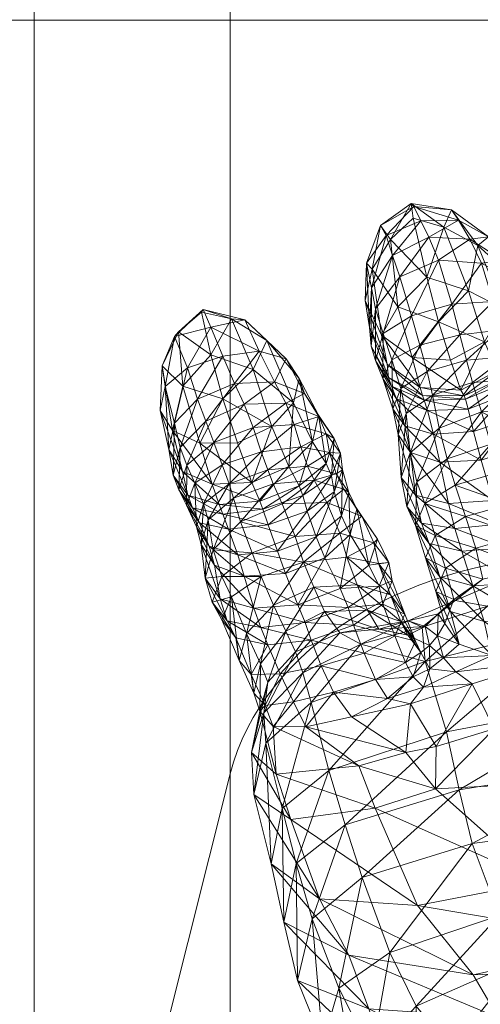
# Model space of a CAD drawing. Units: millimetres. Extents: x -653 to 14372, y 111 to 13036.
# Drawn here: x 10625 to 10663, y 3796 to 3878 of the extents above; entities that cross this region are included whole.
import ezdxf

# ---------------------------------------------------------------- set-up
doc = ezdxf.new("R2010")
doc.units = ezdxf.units.MM
doc.header["$MEASUREMENT"] = 0
doc.linetypes.add('DGN Style 2', pattern=[163.136199, 97.88172, -65.25448])
for name, color, linetype, lineweight in [('kids - Level 26', 7, 'Continuous', 0), ('Level 15', 7, 'Continuous', 0), ('Level 8', 7, 'Continuous', 0), ('slidesx - Level 25', 7, 'Continuous', 0)]:
    doc.layers.add(name, color=color, linetype=linetype, lineweight=lineweight)

# ---------------------------------------------------------------- blocks, each defined once
blk = doc.blocks.new('From Smart Solid_162')
at = {"layer": 'slidesx - Level 25', "color": 7, "linetype": 'Continuous', "lineweight": 0}
for p, q in [((-194.568, 465.135), (-194.568, -280.93)), ((-210.957, 445.721), (-210.957, -346.222)), ((-222.44, -217.923), (222.432, -217.869)), ((-194.568, -280.93), (-210.957, -346.222)), ((-194.568, -1204.224), (-194.568, -280.93))]:
    blk.add_line(p, q, dxfattribs=at)
blk.add_ellipse((-165.079, -285.042), major_axis=(-30, 0), ratio=0.745371, start_param=4.712389, end_param=6.098225, dxfattribs=at)
blk = doc.blocks.new('slidesx')
at = {"layer": 'slidesx - Level 25', "color": 7, "linetype": 'Continuous', "lineweight": 0}
blk.add_blockref('From Smart Solid_162', (10836.915, 4096.09), dxfattribs=at)
blk = doc.blocks.new('kids_1')
at = {"layer": 'kids - Level 26', "color": 252, "linetype": 'Continuous', "lineweight": 0, "true_color": 0x959595}
mesh = blk.add_polyface(dxfattribs=at)
corners = [(10653.631, 3854.74), (10655.006, 3851.833), (10654.214, 3857.357), (10658.793, 3856.695), (10655.738, 3859.849), (10656.352, 3854.225), (10657.546, 3849.988), (10659.768, 3852.953), (10655.481, 3849.409), (10653.985, 3852.485), (10657.643, 3861.622), (10657.486, 3862.855), (10655.738, 3859.849), (10653.631, 3854.74), (10654.214, 3857.357), (10653.739, 3857.856), (10658.291, 3861.393), (10655.392, 3860.168), (10657.711, 3862.608), (10654.913, 3861.009), (10657.643, 3861.622), (10654.15, 3855.808), (10655.907, 3858.51), (10653.985, 3852.485), (10658.95, 3860.026), (10656.533, 3856.714), (10655.132, 3851.988), (10654.495, 3854.051), (10657.516, 3853.462), (10654.12, 3850.933), (10654.501, 3849.721), (10659.772, 3858.121)]
mesh.append_faces([[corners[k] for k in face] for face in [(0, 1, 2), (3, 4, 5), (6, 7, 5), (2, 1, 5), (6, 5, 1), (2, 5, 4), (0, 8, 1), (8, 0, 9), (10, 11, 12), (13, 14, 15), (16, 17, 18), (12, 11, 19), (15, 14, 19), (18, 17, 19), (12, 19, 14), (15, 19, 17), (18, 19, 11), (20, 4, 3), (17, 21, 15), (21, 17, 22), (23, 15, 21), (15, 23, 13), (16, 22, 17), (22, 16, 24), (25, 26, 27), (26, 25, 28), (24, 25, 22), (29, 21, 27), (21, 29, 23), (22, 27, 21), (27, 22, 25), (30, 27, 26), (31, 28, 25)]], dxfattribs={"color": 252})
mesh = blk.add_polyface(dxfattribs=at)
corners = [(10665.322, 3857.267), (10663.051, 3859.335), (10665.198, 3854.043), (10660.76, 3849.746), (10663.595, 3851.299), (10659.768, 3852.953), (10657.643, 3861.622), (10658.793, 3856.695), (10660.199, 3860.877), (10662.273, 3855.552), (10657.546, 3849.988), (10656.352, 3854.225), (10664.675, 3848.866), (10666.42, 3851.761), (10666.582, 3855.176), (10661.641, 3847.24), (10667.24, 3850.786), (10665.303, 3847.837), (10667.532, 3850.044), (10665.134, 3848.276), (10657.643, 3861.622), (10660.199, 3860.877), (10657.486, 3862.855), (10658.291, 3861.393), (10657.711, 3862.608), (10661.445, 3861.471), (10665.322, 3857.267), (10663.934, 3860.057), (10663.051, 3859.335), (10660.833, 3862.334), (10662.373, 3859.87), (10665.102, 3858.125), (10658.95, 3860.026), (10666.582, 3855.176), (10666.229, 3856.271), (10664.324, 3854.663), (10663.352, 3857.855), (10666.948, 3854.067), (10659.772, 3858.121), (10661.531, 3851.866), (10664.85, 3852.26), (10660.873, 3854.446), (10667.262, 3851.923), (10656.533, 3856.714), (10658.201, 3851.016), (10657.516, 3853.462), (10667.804, 3849.499), (10666.068, 3848.121), (10665.429, 3850.041), (10662.093, 3849.757), (10662.615, 3847.877), (10658.808, 3848.796)]
mesh.append_faces([[corners[k] for k in face] for face in [(0, 1, 2), (3, 4, 5), (6, 7, 8), (2, 1, 9), (5, 4, 9), (8, 7, 9), (2, 9, 4), (5, 9, 7), (8, 9, 1), (3, 5, 10), (7, 11, 5), (2, 12, 13), (12, 2, 4), (0, 13, 14), (13, 0, 2), (15, 4, 3), (4, 15, 12), (10, 15, 3), (16, 17, 18), (17, 16, 19), (16, 14, 13), (13, 19, 16), (19, 13, 12), (20, 21, 22), (23, 24, 25), (26, 27, 28), (22, 21, 29), (25, 24, 29), (28, 27, 29), (22, 29, 24), (25, 29, 27), (28, 29, 21), (27, 30, 25), (30, 27, 31), (32, 25, 30), (25, 32, 23), (26, 31, 27), (31, 26, 33), (34, 35, 36), (35, 34, 37), (33, 34, 31), (38, 30, 36), (30, 38, 32), (39, 35, 40), (35, 39, 41), (31, 36, 30), (36, 31, 34), (41, 36, 35), (36, 41, 38), (40, 37, 42), (37, 40, 35), (43, 32, 38), (41, 44, 45), (44, 41, 39), (45, 38, 41), (46, 47, 48), (49, 40, 48), (40, 49, 39), (42, 48, 40), (48, 42, 46), (50, 48, 47), (48, 50, 49), (39, 51, 44), (51, 39, 49)]], dxfattribs={"color": 252})
mesh = blk.add_polyface(dxfattribs=at)
corners = [(10648.097, 3848.219), (10645.42, 3851.387), (10647.632, 3846.189), (10642.948, 3842.846), (10645.827, 3844.195), (10641.741, 3846.525), (10639.93, 3853.775), (10640.719, 3850.202), (10642.446, 3853.205), (10644.253, 3848.971), (10636.481, 3845.554), (10636.647, 3849.291), (10636.908, 3847.546), (10638.014, 3852.126), (10639.816, 3842.815), (10636.481, 3845.554), (10637.505, 3843.863), (10636.647, 3849.291), (10638.373, 3847.573), (10649.221, 3842.932), (10649.714, 3845.158), (10639.93, 3853.775), (10642.446, 3853.205), (10640.095, 3853.982), (10641.728, 3850.103), (10640.733, 3852.511), (10644.779, 3850.498), (10648.097, 3848.219), (10647.036, 3849.869), (10645.42, 3851.387), (10643.566, 3853.132), (10638.014, 3852.126), (10638.767, 3849.121), (10637.686, 3851.734), (10646.036, 3847.956), (10648.553, 3846.972), (10642.708, 3847.803), (10649.714, 3845.158), (10637.68, 3844.493), (10639.621, 3846.492), (10637.205, 3842.296), (10649.755, 3845.052), (10647.696, 3844.378), (10646.991, 3846.151), (10650.361, 3843.609), (10643.506, 3846.076), (10644.262, 3844.126), (10640.293, 3844.661), (10638.165, 3842.44), (10640.984, 3842.865)]
mesh.append_faces([[corners[k] for k in face] for face in [(0, 1, 2), (3, 4, 5), (6, 7, 8), (2, 1, 9), (5, 4, 9), (8, 7, 9), (2, 9, 4), (5, 9, 7), (8, 9, 1), (10, 11, 12), (6, 13, 7), (3, 5, 14), (15, 16, 17), (7, 13, 18), (14, 5, 18), (17, 16, 18), (7, 18, 5), (14, 18, 16), (17, 18, 13), (0, 19, 20), (19, 0, 2), (21, 22, 23), (24, 25, 26), (27, 28, 29), (23, 22, 30), (26, 25, 30), (29, 28, 30), (23, 30, 25), (26, 30, 28), (29, 30, 22), (21, 23, 31), (24, 32, 25), (31, 23, 33), (12, 11, 33), (25, 32, 33), (31, 33, 11), (12, 33, 32), (25, 33, 23), (28, 34, 26), (34, 28, 35), (36, 26, 34), (26, 36, 24), (27, 35, 28), (35, 27, 37), (32, 38, 12), (38, 32, 39), (40, 12, 38), (12, 40, 10), (24, 39, 32), (39, 24, 36), (41, 42, 43), (42, 41, 44), (45, 34, 43), (34, 45, 36), (35, 43, 34), (43, 35, 41), (46, 43, 42), (43, 46, 45), (36, 47, 39), (47, 36, 45), (39, 48, 38), (48, 39, 47), (45, 49, 47), (49, 45, 46)]], dxfattribs={"color": 252})
mesh = blk.add_polyface(dxfattribs=at)
corners = [(10655.006, 3851.833), (10658.222, 3847.473), (10657.546, 3849.988), (10655.481, 3849.409), (10655.591, 3848.297), (10658.555, 3846.405), (10658.422, 3846.792), (10655.825, 3847.574), (10653.985, 3852.485), (10654.12, 3850.933), (10654.501, 3849.721), (10656.254, 3846.509), (10655.1, 3848.209), (10658.834, 3845.535), (10656.946, 3844.267), (10655.934, 3845.699), (10659.349, 3843.575), (10649.714, 3845.158), (10649.755, 3845.052), (10648.553, 3846.972), (10651.032, 3843.214), (10655.1, 3848.209), (10655.132, 3851.988), (10655.855, 3849.794), (10654.501, 3849.721), (10654.495, 3854.051), (10654.12, 3850.933), (10657.516, 3853.462), (10658.201, 3851.016), (10658.808, 3848.796), (10657.044, 3845.306), (10656.609, 3847.388), (10655.934, 3845.699), (10656.375, 3843.548), (10659.251, 3846.836), (10657.402, 3842.004)]
mesh.append_faces([[corners[k] for k in face] for face in [(0, 1, 2), (1, 0, 3), (4, 5, 6), (5, 4, 7), (8, 4, 3), (4, 8, 9), (10, 11, 7), (11, 10, 12), (3, 6, 1), (6, 3, 4), (13, 7, 11), (7, 13, 5), (9, 7, 4), (7, 9, 10), (12, 14, 11), (14, 12, 15), (16, 11, 14), (17, 18, 19), (18, 17, 20), (21, 22, 23), (22, 21, 24), (25, 24, 26), (23, 27, 28), (27, 23, 22), (29, 30, 31), (32, 23, 31), (23, 32, 21), (28, 31, 23), (31, 28, 29), (33, 31, 30), (31, 33, 32), (34, 35, 30)]], dxfattribs={"color": 252})
mesh = blk.add_polyface(dxfattribs=at)
corners = [(10657.823, 3838.458), (10661.124, 3835.676), (10660.594, 3837.767), (10658.327, 3836.124), (10657.117, 3837.524), (10658.992, 3834.42), (10664.844, 3836.052), (10664.292, 3838.008), (10668.528, 3837.063), (10661.641, 3847.24), (10657.546, 3849.988), (10658.222, 3847.473), (10662.229, 3845.649), (10665.303, 3847.837), (10662.012, 3846.505), (10665.446, 3846.924), (10664.675, 3848.866), (10661.912, 3846.779), (10665.134, 3848.276), (10667.532, 3850.044), (10658.422, 3846.792), (10658.555, 3846.405), (10658.834, 3845.535), (10666.681, 3842.539), (10663.329, 3841.407), (10667.885, 3839.15), (10662.698, 3843.792), (10665.957, 3844.869), (10667.615, 3848.801), (10656.946, 3844.267), (10659.87, 3841.232), (10659.349, 3843.575), (10656.254, 3846.509), (10657.405, 3842.033), (10661.143, 3839.312), (10665.658, 3837.729), (10662.012, 3836.684), (10664.746, 3840.358), (10659.482, 3835.103), (10657.823, 3835.932), (10658.628, 3837.771), (10666.596, 3835.083), (10669.367, 3837.987), (10659.812, 3844.081), (10657.939, 3839.578), (10657.402, 3842.004), (10660.496, 3841.493), (10664.132, 3842.741), (10663.357, 3845.43), (10668.394, 3840.69), (10667.893, 3842.907), (10667.099, 3845.475), (10666.068, 3848.121), (10662.615, 3847.877), (10657.044, 3845.306), (10658.808, 3848.796), (10659.251, 3846.836), (10662.093, 3849.757)]
mesh.append_faces([[corners[k] for k in face] for face in [(0, 1, 2), (1, 0, 3), (4, 5, 3), (6, 2, 1), (2, 6, 7), (8, 7, 6), (9, 10, 11), (12, 13, 14), (13, 12, 15), (16, 17, 18), (17, 16, 9), (15, 19, 13), (14, 18, 17), (18, 14, 13), (17, 11, 20), (11, 17, 9), (12, 21, 22), (21, 12, 14), (14, 20, 21), (20, 14, 17), (7, 23, 24), (23, 7, 25), (15, 26, 27), (26, 15, 12), (24, 27, 26), (27, 24, 23), (27, 28, 15), (29, 30, 31), (26, 22, 31), (22, 26, 12), (7, 30, 2), (30, 7, 24), (32, 31, 22), (24, 31, 30), (31, 24, 26), (2, 33, 0), (33, 2, 30), (34, 35, 36), (35, 34, 37), (38, 39, 40), (41, 36, 35), (40, 36, 38), (36, 40, 34), (37, 42, 35), (43, 44, 45), (44, 43, 46), (39, 44, 40), (47, 34, 46), (34, 47, 37), (40, 46, 34), (46, 40, 44), (48, 46, 43), (46, 48, 47), (47, 49, 37), (48, 50, 47), (50, 48, 51), (48, 52, 51), (52, 48, 53), (54, 55, 56), (53, 43, 56), (43, 53, 48), (45, 56, 43), (57, 56, 55), (56, 57, 53)]], dxfattribs={"color": 252})
mesh = blk.add_polyface(dxfattribs=at)
corners = [(10658.992, 3834.42), (10657.117, 3837.524), (10657.823, 3835.932), (10656.637, 3839.939), (10658.327, 3836.124), (10657.823, 3838.458), (10647.632, 3846.189), (10647.252, 3840.865), (10649.221, 3842.932), (10645.827, 3844.195), (10650.365, 3841.12), (10648.426, 3838.437), (10650.818, 3840.082), (10648.096, 3839.235), (10649.714, 3845.158), (10651.032, 3843.214), (10651.039, 3838.733), (10651.569, 3841.991), (10651.729, 3840.595), (10645.52, 3835.998), (10648.781, 3837.126), (10645.083, 3837.296), (10651.649, 3836.727), (10652.253, 3838.698), (10646.293, 3833.787), (10652.369, 3835.18), (10652.94, 3837.307), (10649.521, 3834.983), (10659.87, 3841.232), (10656.946, 3844.267), (10657.405, 3842.033), (10656.375, 3843.548), (10655.934, 3845.699), (10657.939, 3839.578), (10657.823, 3835.932), (10657.117, 3837.524), (10657.402, 3842.004), (10656.637, 3839.939), (10653.345, 3836.707), (10651.499, 3835.288), (10650.434, 3837.847), (10654.35, 3834.494), (10647.777, 3835.014), (10646.693, 3837.741), (10654.662, 3834.802), (10644.939, 3842.084), (10647.696, 3844.378), (10648.236, 3842.495), (10651.569, 3841.991), (10650.658, 3842.025), (10650.361, 3843.609), (10651.729, 3840.595), (10651.032, 3843.214), (10649.755, 3845.052), (10651.197, 3840.257), (10649.368, 3839.721), (10648.798, 3840.904), (10651.848, 3838.973), (10652.253, 3838.698), (10645.479, 3840.575), (10645.931, 3839.422), (10652.94, 3837.307), (10657.044, 3845.306), (10656.375, 3843.548)]
mesh.append_faces([[corners[k] for k in face] for face in [(0, 1, 2), (3, 4, 5), (4, 3, 1), (6, 7, 8), (7, 6, 9), (10, 11, 12), (11, 10, 13), (14, 10, 15), (10, 14, 8), (16, 17, 12), (17, 16, 18), (11, 19, 20), (15, 12, 17), (12, 15, 10), (20, 12, 11), (12, 20, 16), (13, 21, 11), (8, 13, 10), (13, 8, 7), (18, 22, 23), (22, 18, 16), (24, 20, 19), (23, 25, 26), (25, 23, 22), (16, 27, 22), (27, 16, 20), (28, 29, 30), (31, 5, 30), (5, 31, 3), (32, 30, 29), (30, 32, 31), (33, 34, 35), (35, 36, 33), (36, 35, 37), (38, 39, 40), (39, 38, 41), (42, 40, 39), (40, 42, 43), (44, 41, 38), (45, 46, 47), (48, 49, 50), (49, 48, 51), (47, 50, 49), (50, 47, 46), (52, 50, 53), (50, 52, 48), (54, 55, 56), (55, 54, 57), (51, 54, 49), (54, 51, 58), (59, 47, 56), (43, 55, 40), (55, 43, 60), (61, 38, 57), (38, 61, 44), (49, 56, 47), (56, 49, 54), (60, 56, 55), (40, 57, 38), (57, 40, 55), (58, 57, 54), (57, 58, 61), (37, 62, 36), (62, 37, 63)]], dxfattribs={"color": 252})
mesh = blk.add_polyface(dxfattribs=at)
corners = [(10644.149, 3839.52), (10645.827, 3844.195), (10642.948, 3842.846), (10647.252, 3840.865), (10637.505, 3843.863), (10640.838, 3839.397), (10639.816, 3842.815), (10638.352, 3840.443), (10636.481, 3845.554), (10637.205, 3842.296), (10645.52, 3835.998), (10648.426, 3838.437), (10645.083, 3837.296), (10644.818, 3837.971), (10648.096, 3839.235), (10638.794, 3838.458), (10641.724, 3836.893), (10641.416, 3837.693), (10639.188, 3837.413), (10637.582, 3840.146), (10642.214, 3835.618), (10638.042, 3838.917), (10639.771, 3836.161), (10638.687, 3837.639), (10640.579, 3834.212), (10639.523, 3835.813), (10647.777, 3835.014), (10643.216, 3836.225), (10646.693, 3837.741), (10647.696, 3844.378), (10644.939, 3842.084), (10644.262, 3844.126), (10640.293, 3844.661), (10638.717, 3840.984), (10638.165, 3842.44), (10640.984, 3842.865), (10637.582, 3840.146), (10637.68, 3844.493), (10637.205, 3842.296), (10638.687, 3837.639), (10639.384, 3839.473), (10638.042, 3838.917), (10641.663, 3841.009), (10648.236, 3842.495), (10645.479, 3840.575), (10648.798, 3840.904), (10645.931, 3839.422), (10642.25, 3839.42), (10640.5, 3836.407), (10640.124, 3837.752), (10642.622, 3838.203), (10639.523, 3835.813), (10639.923, 3834.356), (10640.91, 3833.903)]
mesh.append_faces([[corners[k] for k in face] for face in [(0, 1, 2), (1, 0, 3), (4, 5, 6), (5, 4, 7), (0, 6, 5), (6, 0, 2), (8, 7, 4), (7, 8, 9), (10, 11, 12), (3, 13, 14), (13, 3, 0), (12, 14, 13), (15, 16, 17), (16, 15, 18), (9, 15, 7), (15, 9, 19), (13, 5, 17), (5, 13, 0), (10, 16, 20), (16, 10, 12), (21, 22, 18), (22, 21, 23), (7, 17, 5), (17, 7, 15), (12, 17, 16), (17, 12, 13), (20, 18, 22), (18, 20, 16), (19, 18, 15), (18, 19, 21), (23, 24, 22), (24, 23, 25), (26, 27, 28), (29, 30, 31), (32, 33, 34), (33, 32, 35), (36, 37, 34), (37, 36, 38), (39, 33, 40), (33, 39, 41), (31, 42, 35), (42, 31, 30), (41, 34, 33), (34, 41, 36), (40, 35, 42), (35, 40, 33), (43, 44, 30), (45, 46, 44), (47, 48, 49), (48, 47, 50), (30, 47, 42), (47, 30, 44), (51, 40, 49), (40, 51, 39), (46, 27, 50), (27, 46, 28), (42, 49, 40), (49, 42, 47), (52, 49, 48), (49, 52, 51), (53, 50, 27), (50, 53, 48), (44, 50, 47), (50, 44, 46)]], dxfattribs={"color": 252})
mesh = blk.add_polyface(dxfattribs=at)
corners = [(10643.079, 3824.652), (10642.811, 3826.536), (10641.651, 3828.045), (10644.087, 3823.487), (10645.494, 3825.944), (10641.517, 3829.808), (10644.904, 3827.404), (10644.325, 3829.013), (10642.087, 3827.956), (10649.104, 3826.34), (10648.599, 3827.833), (10640.834, 3829.514), (10648.008, 3829.311), (10640.251, 3831.541), (10652.642, 3827.602), (10652.219, 3829.077), (10650.256, 3833.236), (10646.96, 3831.919), (10651.537, 3830.651), (10648.781, 3837.126), (10646.293, 3833.787), (10649.521, 3834.983), (10640.579, 3834.212), (10643.517, 3831.7), (10642.976, 3833.492), (10641.022, 3832.608), (10642.214, 3835.618), (10645.52, 3835.998), (10639.923, 3834.356), (10639.771, 3836.161), (10639.523, 3835.813), (10651.5, 3826.965), (10648.41, 3823.625), (10647.806, 3825.362), (10645.968, 3829.264), (10644.885, 3824.379), (10643.717, 3826.912), (10646.987, 3827.091), (10648.478, 3832.872), (10644.937, 3831.676), (10649.327, 3830.771), (10643.079, 3824.652), (10642.439, 3829.969), (10641.651, 3828.045), (10650.233, 3828.73), (10644.171, 3833.659), (10640.91, 3833.903), (10643.216, 3836.225), (10641.631, 3831.665), (10647.777, 3835.014), (10640.834, 3829.514), (10640.251, 3831.541), (10651.499, 3835.288), (10640.5, 3836.407), (10639.923, 3834.356)]
mesh.append_faces([[corners[k] for k in face] for face in [(0, 1, 2), (3, 4, 1), (5, 6, 7), (6, 5, 8), (9, 6, 4), (6, 9, 10), (11, 1, 8), (1, 11, 2), (10, 7, 6), (7, 10, 12), (4, 8, 1), (8, 4, 6), (13, 8, 5), (8, 13, 11), (14, 10, 9), (15, 12, 10), (12, 16, 17), (16, 12, 18), (19, 20, 21), (17, 21, 20), (21, 17, 16), (22, 23, 24), (23, 22, 25), (20, 26, 24), (26, 20, 27), (12, 23, 7), (23, 12, 17), (28, 5, 25), (5, 28, 13), (29, 24, 26), (24, 29, 22), (17, 24, 23), (24, 17, 20), (7, 25, 5), (25, 7, 23), (30, 25, 22), (25, 30, 28), (31, 32, 33), (34, 35, 36), (35, 34, 37), (38, 34, 39), (34, 38, 40), (41, 42, 36), (42, 41, 43), (44, 33, 37), (33, 44, 31), (39, 36, 42), (36, 39, 34), (40, 37, 34), (37, 40, 44), (45, 46, 47), (46, 45, 48), (38, 45, 49), (45, 38, 39), (42, 50, 48), (50, 42, 43), (47, 49, 45), (51, 48, 50), (48, 51, 46), (39, 48, 45), (48, 39, 42), (52, 38, 49), (51, 53, 46), (53, 51, 54)]], dxfattribs={"color": 252})
mesh = blk.add_polyface(dxfattribs=at)
corners = [(10655.1, 3829.363), (10656.957, 3828.509), (10655.883, 3831.297), (10657.823, 3835.932), (10659.872, 3831.632), (10658.992, 3834.42), (10658.678, 3833.217), (10654.786, 3830.848), (10651.537, 3830.651), (10652.219, 3829.077), (10653.947, 3832.627), (10655.609, 3832.843), (10648.008, 3829.311), (10654.662, 3834.802), (10651.649, 3836.727), (10650.256, 3833.236), (10652.369, 3835.18), (10649.521, 3834.983), (10652.94, 3837.307), (10656.605, 3827.917), (10652.948, 3830.983), (10655.742, 3830.137), (10654.739, 3832.765), (10656.957, 3828.509), (10655.883, 3831.297), (10648.478, 3832.872), (10649.327, 3830.771), (10652.082, 3833.287), (10653.821, 3828.842), (10650.233, 3828.73), (10657.823, 3835.932), (10659.482, 3835.103), (10658.678, 3833.217), (10651.499, 3835.288), (10655.609, 3832.843), (10654.35, 3834.494), (10654.662, 3834.802)]
mesh.append_faces([[corners[k] for k in face] for face in [(0, 1, 2), (3, 4, 5), (4, 3, 6), (7, 8, 9), (8, 7, 10), (2, 7, 0), (7, 2, 11), (9, 0, 7), (12, 9, 8), (11, 10, 7), (10, 11, 13), (14, 15, 16), (15, 14, 17), (10, 18, 16), (18, 10, 13), (8, 16, 15), (16, 8, 10), (19, 20, 21), (22, 23, 21), (23, 22, 24), (25, 20, 26), (20, 25, 27), (27, 21, 20), (21, 27, 22), (26, 28, 29), (28, 26, 20), (30, 31, 32), (25, 33, 27), (34, 22, 35), (22, 34, 24), (27, 35, 22), (35, 27, 33), (35, 36, 34)]], dxfattribs={"color": 252})
mesh = blk.add_polyface(dxfattribs=at)
corners = [(10659.019, 3825.89), (10660.186, 3824.869), (10659.687, 3826.704), (10664.225, 3825.068), (10661.487, 3825.998), (10673.633, 3830.818), (10669.992, 3832.192), (10671.098, 3829.109), (10672.499, 3833.859), (10667.396, 3828.035), (10672.525, 3826.311), (10668.514, 3824.563), (10665.367, 3834.072), (10668.957, 3835.161), (10666.36, 3831.102), (10671.447, 3836.785), (10659.872, 3831.632), (10663.589, 3827.904), (10662.638, 3830.889), (10660.763, 3828.743), (10661.706, 3833.784), (10658.992, 3834.42), (10658.678, 3833.217), (10659.542, 3830.402), (10661.124, 3835.676), (10664.844, 3836.052), (10658.327, 3836.124), (10667.46, 3832.332), (10670.361, 3830.616), (10663.859, 3829.18), (10670.927, 3827.635), (10658.641, 3824.574), (10674.331, 3832.42), (10661.159, 3829.673), (10658.39, 3827.428), (10657.235, 3827.957), (10659.744, 3828.54), (10663.459, 3831.457), (10660.296, 3827.737), (10659.687, 3826.704), (10661.036, 3829.746), (10658.634, 3827.496), (10671.605, 3832.735), (10662.889, 3834.026), (10659.482, 3835.103), (10662.012, 3836.684), (10660.34, 3832.367), (10666.596, 3835.083), (10659.542, 3830.402), (10658.678, 3833.217), (10670.396, 3835.238), (10674.351, 3831.778), (10660.296, 3827.737)]
mesh.append_faces([[corners[k] for k in face] for face in [(0, 1, 2), (1, 3, 4), (5, 6, 7), (6, 5, 8), (9, 10, 7), (10, 9, 11), (12, 6, 13), (6, 12, 14), (14, 7, 6), (7, 14, 9), (13, 8, 15), (8, 13, 6), (16, 17, 18), (17, 16, 19), (14, 20, 18), (20, 14, 12), (11, 17, 3), (17, 11, 9), (21, 18, 20), (18, 21, 16), (9, 18, 17), (18, 9, 14), (3, 19, 4), (19, 3, 17), (22, 19, 16), (19, 22, 23), (12, 24, 20), (24, 12, 25), (20, 26, 21), (26, 20, 24), (13, 25, 12), (27, 28, 29), (29, 28, 30), (29, 30, 31), (27, 32, 28), (27, 29, 33), (33, 29, 34), (31, 34, 29), (35, 36, 33), (33, 37, 27), (38, 36, 39), (36, 38, 40), (40, 33, 36), (33, 40, 37), (41, 39, 36), (32, 27, 42), (43, 44, 45), (44, 43, 46), (27, 43, 47), (43, 27, 37), (40, 48, 46), (48, 40, 38), (45, 47, 43), (49, 46, 48), (46, 49, 44), (37, 46, 43), (46, 37, 40), (42, 47, 50), (47, 42, 27), (50, 51, 42), (4, 2, 1), (2, 4, 52), (23, 4, 19), (4, 23, 52)]], dxfattribs={"color": 252})
mesh = blk.add_polyface(dxfattribs=at)
corners = [(10653.534, 3825.27), (10657.011, 3824.484), (10656.11, 3826.718), (10658.291, 3825.305), (10657.847, 3826.262), (10649.104, 3826.34), (10652.642, 3827.602), (10649.963, 3824.197), (10656.957, 3828.509), (10655.1, 3829.363), (10648.599, 3827.833), (10652.219, 3829.077), (10651.5, 3826.965), (10657.235, 3827.957), (10653.267, 3826.016), (10658.39, 3827.428), (10661.159, 3829.673), (10658.641, 3824.574), (10648.41, 3823.625), (10659.744, 3828.54), (10658.634, 3827.496), (10654.784, 3827.266), (10657.206, 3826.75), (10659.019, 3825.89), (10658.291, 3825.305), (10659.687, 3826.704), (10652.948, 3830.983), (10656.605, 3827.917), (10653.821, 3828.842), (10657.847, 3826.262), (10650.233, 3828.73), (10655.742, 3830.137), (10656.957, 3828.509)]
mesh.append_faces([[corners[k] for k in face] for face in [(0, 1, 2), (1, 3, 4), (5, 0, 6), (0, 5, 7), (8, 9, 2), (6, 2, 9), (2, 6, 0), (4, 2, 1), (2, 4, 8), (10, 6, 11), (9, 11, 6), (12, 13, 14), (14, 13, 15), (16, 15, 13), (14, 15, 17), (18, 12, 14), (19, 13, 20), (13, 12, 21), (22, 23, 20), (23, 22, 24), (25, 20, 23), (21, 20, 13), (20, 21, 22), (26, 27, 28), (24, 27, 29), (27, 24, 22), (21, 30, 28), (30, 21, 12), (29, 31, 32), (31, 29, 27), (22, 28, 27), (28, 22, 21)]], dxfattribs={"color": 252})
mesh = blk.add_polyface(dxfattribs=at)
corners = [(10659.511, 3813.922), (10668.261, 3806.142), (10668.141, 3814.37), (10677.331, 3816.998), (10675.865, 3809.129), (10668.514, 3824.563), (10664.403, 3818.943), (10672.604, 3820.276), (10662.58, 3822.683), (10683.846, 3817.157), (10688.094, 3811.839), (10679.07, 3804.572), (10684.631, 3805.438), (10682.409, 3821.728), (10676.799, 3825.279), (10686.056, 3826.9), (10682.798, 3826.072), (10679.053, 3820.767), (10677.48, 3806.619), (10686.003, 3812.43), (10686.905, 3808.142), (10676.279, 3811.115), (10664.823, 3803.32), (10662.587, 3809.334), (10674.012, 3821.26), (10682.668, 3829.355), (10683.937, 3822.73), (10684.852, 3817.544), (10675.144, 3816.071), (10661.499, 3813.834), (10660.42, 3818.675), (10670.927, 3827.635)]
mesh.append_faces([[corners[k] for k in face] for face in [(0, 1, 2), (3, 2, 4), (2, 1, 4), (5, 6, 7), (7, 6, 2), (7, 2, 3), (5, 8, 6), (3, 4, 9), (9, 4, 10), (11, 12, 10), (11, 10, 4), (3, 9, 13), (5, 7, 14), (15, 16, 13), (14, 7, 17), (13, 16, 17), (3, 17, 7), (14, 17, 16), (13, 17, 3), (18, 19, 20), (19, 18, 21), (21, 22, 23), (22, 21, 18), (24, 25, 26), (21, 27, 19), (27, 21, 28), (28, 26, 27), (26, 28, 24), (24, 29, 30), (29, 24, 28), (30, 31, 24), (23, 28, 21), (28, 23, 29)]], dxfattribs={"color": 252})
mesh = blk.add_polyface(dxfattribs=at)
corners = [(10659.511, 3813.922), (10668.141, 3814.37), (10664.403, 3818.943), (10652.499, 3819.931), (10657.041, 3816.958), (10657.43, 3821.025), (10659.576, 3817.45), (10662.58, 3822.683), (10668.261, 3806.142), (10654.456, 3812.296), (10657.996, 3804.155), (10653.112, 3815.829), (10659.031, 3823.939), (10661.219, 3823.709), (10660.186, 3824.869), (10658.495, 3822.42), (10658.291, 3825.305), (10659.019, 3825.89), (10657.637, 3823.286), (10668.514, 3824.563), (10664.225, 3825.068), (10655.504, 3821.46), (10657.011, 3824.484), (10654.494, 3823.057), (10670.927, 3827.635), (10660.42, 3818.675), (10658.641, 3824.574), (10650.587, 3815.446), (10661.499, 3813.834), (10653.379, 3806.503), (10651.967, 3810.898), (10662.587, 3809.334)]
mesh.append_faces([[corners[k] for k in face] for face in [(0, 1, 2), (3, 4, 5), (5, 4, 6), (2, 7, 6), (0, 6, 4), (5, 6, 7), (2, 6, 0), (8, 9, 10), (9, 8, 0), (0, 11, 9), (11, 0, 4), (12, 13, 14), (13, 12, 15), (16, 12, 17), (12, 16, 18), (19, 13, 7), (13, 19, 20), (21, 5, 15), (14, 17, 12), (20, 14, 13), (7, 15, 5), (15, 7, 13), (18, 15, 12), (15, 18, 21), (16, 22, 18), (18, 23, 21), (23, 18, 22), (24, 25, 26), (27, 26, 25), (28, 29, 30), (29, 28, 31), (30, 25, 28)]], dxfattribs={"color": 252})
mesh = blk.add_polyface(dxfattribs=at)
corners = [(10644.325, 3813.433), (10649.806, 3804.727), (10647.412, 3811.344), (10645.78, 3807.657), (10657.996, 3804.155), (10654.456, 3812.296), (10646.179, 3815.149), (10653.112, 3815.829), (10644.817, 3820.417), (10645.933, 3819.136), (10644.133, 3816.943), (10657.041, 3816.958), (10648.681, 3819.087), (10652.499, 3819.931), (10645.267, 3820.882), (10646.525, 3823.517), (10644.087, 3823.487), (10647.635, 3821.177), (10644.33, 3821.913), (10642.811, 3826.536), (10643.079, 3824.652), (10649.104, 3826.34), (10649.963, 3824.197), (10645.494, 3825.944), (10650.982, 3821.996), (10657.43, 3821.025), (10655.504, 3821.46), (10657.011, 3824.484), (10653.534, 3825.27), (10654.494, 3823.057), (10648.41, 3823.625), (10645.335, 3817.74), (10645.143, 3820.281), (10649.119, 3821.126), (10644.133, 3816.943), (10645.482, 3822.842), (10644.817, 3820.417), (10647.806, 3825.362), (10644.325, 3813.433), (10653.267, 3826.016), (10658.641, 3824.574), (10650.587, 3815.446), (10647.856, 3807.665), (10646.684, 3812.258), (10651.967, 3810.898), (10645.78, 3807.657), (10646.822, 3802.764), (10649.188, 3803.043), (10653.379, 3806.503), (10660.42, 3818.675), (10644.885, 3824.379), (10644.33, 3821.913), (10643.717, 3826.912), (10643.079, 3824.652), (10646.987, 3827.091)]
mesh.append_faces([[corners[k] for k in face] for face in [(0, 1, 2), (1, 0, 3), (2, 4, 5), (4, 2, 1), (6, 5, 7), (5, 6, 2), (8, 6, 9), (6, 8, 10), (11, 12, 7), (12, 11, 13), (9, 7, 12), (7, 9, 6), (10, 2, 6), (2, 10, 0), (14, 15, 16), (15, 14, 17), (8, 14, 18), (14, 8, 9), (19, 20, 16), (21, 15, 22), (15, 21, 23), (12, 24, 17), (24, 12, 13), (18, 16, 20), (16, 18, 14), (23, 16, 15), (22, 17, 24), (17, 22, 15), (9, 17, 14), (17, 9, 12), (25, 26, 13), (27, 28, 29), (24, 26, 29), (26, 24, 13), (22, 29, 28), (29, 22, 24), (30, 31, 32), (31, 30, 33), (34, 35, 32), (35, 34, 36), (37, 32, 35), (32, 37, 30), (38, 32, 31), (32, 38, 34), (39, 33, 30), (33, 39, 40), (41, 42, 43), (42, 41, 44), (40, 41, 33), (45, 31, 43), (31, 45, 38), (33, 43, 31), (43, 33, 41), (46, 43, 42), (43, 46, 45), (47, 44, 48), (44, 47, 42), (49, 44, 41), (36, 50, 35), (50, 36, 51), (51, 52, 50), (52, 51, 53), (35, 54, 37), (54, 35, 50)]], dxfattribs={"color": 252})
mesh = blk.add_polyface(dxfattribs=at)
corners = [(10675.964, 3791.775), (10688.676, 3788.471), (10676.827, 3788.856), (10667.97, 3789.226), (10680.131, 3799.006), (10679.07, 3804.572), (10675.602, 3801.186), (10675.865, 3809.129), (10668.261, 3806.142), (10684.631, 3805.438), (10647.975, 3797.89), (10655.701, 3790.56), (10653.948, 3795.518), (10650.102, 3792.659), (10680.555, 3793.622), (10664.766, 3794.771), (10665.605, 3789.787), (10680.633, 3788.765), (10657.722, 3784.658), (10649.806, 3804.727), (10662.671, 3798.357), (10657.996, 3804.155), (10652.26, 3800.002), (10646.822, 3802.764), (10645.78, 3807.657), (10685.449, 3793.504), (10675.168, 3795.71), (10683.937, 3796.052), (10679.87, 3799.132), (10668.539, 3796.983), (10673.698, 3792.528), (10687.434, 3791.703), (10685.449, 3793.504), (10667.143, 3789.598), (10666.433, 3792.143), (10657.85, 3787.226), (10660.839, 3792.159), (10673.698, 3792.528), (10662.946, 3786.922), (10667.143, 3789.598), (10687.863, 3803.813), (10678.657, 3802.556), (10686.905, 3808.142), (10677.48, 3806.619), (10666.699, 3799.616), (10664.823, 3803.32), (10655.682, 3800.221), (10654.184, 3791.774), (10651.429, 3797.26), (10657.88, 3795.755), (10662.587, 3809.334), (10653.379, 3806.503), (10650.102, 3792.659), (10649.188, 3803.043), (10647.975, 3797.89), (10653.19, 3787.086), (10647.856, 3807.665), (10646.822, 3802.764)]
mesh.append_faces([[corners[k] for k in face] for face in [(0, 1, 2), (2, 3, 0), (4, 5, 6), (6, 5, 7), (6, 7, 8), (4, 9, 5), (10, 11, 12), (11, 10, 13), (14, 15, 16), (15, 14, 4), (12, 16, 15), (16, 12, 11), (16, 17, 14), (13, 18, 11), (19, 20, 21), (20, 19, 22), (4, 20, 15), (20, 4, 6), (23, 12, 22), (12, 23, 10), (6, 21, 20), (21, 6, 8), (15, 22, 12), (22, 15, 20), (24, 22, 19), (22, 24, 23), (25, 26, 27), (28, 27, 26), (28, 26, 29), (30, 31, 0), (31, 30, 32), (33, 0, 3), (0, 33, 30), (34, 35, 36), (25, 34, 26), (34, 25, 37), (26, 36, 29), (36, 26, 34), (37, 38, 34), (38, 37, 39), (40, 28, 41), (42, 41, 43), (43, 44, 45), (44, 43, 41), (29, 41, 28), (41, 29, 44), (46, 47, 48), (47, 46, 49), (50, 46, 51), (46, 50, 45), (52, 53, 48), (53, 52, 54), (44, 36, 49), (36, 44, 29), (51, 48, 53), (48, 51, 46), (55, 48, 47), (48, 55, 52), (35, 49, 36), (49, 35, 47), (45, 49, 46), (49, 45, 44), (54, 56, 53), (56, 54, 57)]], dxfattribs={"color": 252})

msp = doc.modelspace()

# ---------------------------------------------------------------- linework, layer by layer
at = {"layer": 'Level 15', "color": 7, "linetype": 'DGN Style 2', "lineweight": 13}
msp.add_rational_spline([(12846.717, 7903.258), (12846.717, 8044.393), (12846.717, 8185.527), (12846.717, 8326.662), (12847.05, 8339.658), (12847.217, 8352.658), (12847.217, 8365.659), (12847.217, 8969.825), (12847.217, 9573.992), (12847.217, 10178.159), (12847.217, 10191.159), (12847.05, 10204.159), (12846.717, 10217.156), (12846.717, 10229.99), (12846.717, 10242.824), (12846.717, 10255.659), (12846.717, 10737.926), (12630.579, 11169.047), (12244.147, 11457.581), (12184.808, 11516.921), (12125.469, 11576.26), (12066.129, 11635.6), (11816.327, 12404.223), (11162.465, 12879.247), (10354.267, 12879.247), (10327.601, 12879.247), (10300.934, 12879.247), (10274.267, 12879.247), (10256.85, 12879.247), (10239.435, 12878.994), (10222.026, 12878.488), (10221.616, 12878.476), (10221.206, 12878.464), (10220.796, 12878.453), (10203.38, 12877.947), (10185.974, 12877.188), (10168.58, 12876.177), (9316.658, 12826.655), (8540.625, 12471.694), (7946.038, 11859.574), (7857.008, 11831.689), (7770.41, 11796.981), (7686.766, 11755.659), (7621.749, 11755.659), (7556.733, 11755.659), (7491.717, 11755.659), (7424.909, 11755.659), (7358.25, 11751.202), (7292.037, 11742.309), (6820.157, 11742.309), (6348.276, 11742.309), (5876.396, 11742.309), (5810.183, 11751.202), (5743.524, 11755.659), (5676.717, 11755.659), (5336.717, 11755.659), (4996.717, 11755.659), (4656.717, 11755.659), (4442.14, 11755.659), (4232.411, 11710.309), (4037.004, 11621.659), (3532.324, 11621.659), (3027.643, 11621.659), (2522.963, 11621.659), (2053.887, 11847.2), (1533.807, 11826.776), (1083.862, 11565.146), (809.376, 11405.54), (534.891, 11245.935), (260.405, 11086.329), (-263.293, 10781.813), (-545.422, 10245.722), (-499.891, 9641.638), (-468.397, 9128.583), (-197.864, 8691.515), (247.291, 8434.505), (258.976, 8427.758), (270.661, 8421.012), (282.345, 8414.266), (540.187, 8256.934), (798.029, 8099.602), (1055.87, 7942.271), (1511.103, 7664.493), (2043.742, 7638.153), (2524.161, 7869.659), (2598.426, 7869.659), (2672.692, 7869.659), (2746.958, 7869.659), (2629.037, 7648.372), (2568.264, 7405.104), (2568.264, 7154.359), (2568.264, 6991.892), (2568.264, 6829.425), (2568.264, 6666.959), (2568.264, 6179.559), (2786.08, 5743.536), (3175.789, 5450.816), (3175.786, 5015.305), (3175.782, 4579.795), (3175.779, 4144.285), (3175.779, 3710.861), (3352.724, 3315.2), (3675.779, 3026.251), (3675.779, 2978.697), (3675.779, 2931.144), (3675.779, 2883.59), (3675.779, 2297.804), (4089.993, 1883.59), (4675.779, 1883.59), (5002.775, 1883.59), (5329.77, 1883.59), (5656.766, 1883.59), (6242.552, 1883.59), (6656.766, 2297.804), (6656.766, 2883.59), (6656.766, 2931.144), (6656.766, 2978.697), (6656.766, 3026.251), (6979.821, 3315.2), (7156.766, 3710.861), (7156.766, 4144.285), (7156.763, 4541.558), (7156.76, 4938.83), (7156.757, 5336.103), (7194.639, 5387.111), (7229.933, 5439.943), (7262.553, 5494.467), (7307.641, 5569.832), (7352.729, 5645.197), (7397.817, 5720.562), (7537.916, 5954.74), (7610.59, 6217.772), (7610.59, 6490.659), (7610.59, 6770.659), (7610.59, 7050.659), (7610.59, 7330.659), (7610.59, 7467.783), (7591.904, 7603.627), (7554.881, 7735.659), (7604.083, 7735.659), (7653.285, 7735.659), (7702.487, 7735.659), (7934.727, 7623.696), (8185.399, 7563.413), (8443.152, 7557.538), (8444.445, 7552.142), (8445.761, 7546.746), (8447.101, 7541.352), (8460.987, 7485.438), (8477.404, 7429.415), (8515.834, 7317.035), (8537.893, 7260.679), (8587.103, 7150.019), (8614.364, 7095.358), (8674.747, 6987.178), (8708.048, 6933.469), (8743.686, 6881.657), (8752.684, 6868.575), (8761.841, 6855.591), (8771.162, 6842.705), (8763.536, 6779.959), (8759.717, 6716.866), (8759.717, 6653.659), (8759.717, 6313.659), (8759.717, 5973.659), (8759.717, 5633.659), (8759.717, 5282.113), (8873.752, 4949.577), (9089.491, 4672.014), (9089.487, 4079.294), (9089.483, 3486.574), (9089.479, 2893.854), (9089.479, 2460.43), (9266.424, 2064.769), (9589.479, 1775.82), (9589.479, 1732.599), (9589.479, 1689.379), (9589.479, 1646.159), (9589.479, 1060.372), (10003.693, 646.159), (10589.479, 646.159), (10754.434, 646.159), (10919.388, 646.159), (11084.342, 646.159), (11670.129, 646.159), (12084.342, 1060.372), (12084.342, 1646.159), (12084.342, 1689.379), (12084.342, 1732.599), (12084.342, 1775.82), (12407.398, 2064.769), (12584.342, 2460.43), (12584.342, 2893.854), (12584.339, 3346.128), (12584.337, 3798.402), (12584.334, 4250.677), (13316.244, 4558.912), (13778.947, 5204.363), (13835.849, 5996.489), (13892.752, 6788.615), (13527.055, 7493.574), (12846.717, 7903.258)], [1, 1, 1, 1, 0.999945209025, 0.999945209025, 1, 1, 1, 1, 0.999945209025, 0.999945209025, 1, 1, 1, 1, 0.929298852301, 0.929298852301, 1, 1, 1, 1, 0.872692007034, 0.872692007034, 1, 1, 1, 1, 0.99992978759, 0.99992978759, 1, 1, 1, 1, 0.99992973692, 0.99992973692, 1, 0.954660158991, 0.954660158991, 1, 0.997990266936, 0.997990266936, 1, 1, 1, 1, 0.998515012776, 0.998515012776, 1, 1, 1, 1, 0.998515012776, 0.998515012776, 1, 1, 1, 1, 0.984941031717, 0.984941031717, 1, 1, 1, 1, 0.922358044087, 0.922358044087, 1, 1, 1, 1, 0.898286771359, 0.898286771359, 1, 0.920628799914, 0.920628799914, 1, 1, 1, 1, 1, 1, 1, 0.918878855751, 0.918878855751, 1, 1, 1, 1, 0.98012298156, 0.98012298156, 1, 1, 1, 1, 0.929725338794, 0.929725338794, 1, 1, 1, 1, 0.941913952784, 0.941913952784, 1, 1, 1, 1, 0.804737854124, 0.804737854124, 1, 1, 1, 1, 0.804737854124, 0.804737854124, 1, 1, 1, 1, 0.941913952784, 0.941913952784, 1, 1, 1, 1, 0.999172659194, 0.999172659194, 1, 1, 1, 1, 0.975923714236, 0.975923714236, 1, 1, 1, 1, 0.993781047163, 0.993781047163, 1, 1, 1, 1, 0.984903365839, 0.984903365839, 1, 1, 1, 1, 1, 1, 1, 1, 1, 1, 1, 1, 1, 1, 1, 1, 0.998781566761, 0.998781566761, 1, 1, 1, 1, 0.963950435832, 0.963950435832, 1, 1, 1, 1, 0.941913952784, 0.941913952784, 1, 1, 1, 1, 0.804737854124, 0.804737854124, 1, 1, 1, 1, 0.804737854124, 0.804737854124, 1, 1, 1, 1, 0.941913952784, 0.941913952784, 1, 1, 1, 1, 0.901597576328, 0.901597576328, 1, 0.901597576328, 0.901597576328, 1], degree=3, knots=[0, 0, 0, 0, 0.015873, 0.015873, 0.015873, 0.031746, 0.031746, 0.031746, 0.047619, 0.047619, 0.047619, 0.063492, 0.063492, 0.063492, 0.079365, 0.079365, 0.079365, 0.095238, 0.095238, 0.095238, 0.111111, 0.111111, 0.111111, 0.126984, 0.126984, 0.126984, 0.142857, 0.142857, 0.142857, 0.15873, 0.15873, 0.15873, 0.174603, 0.174603, 0.174603, 0.190476, 0.190476, 0.190476, 0.206349, 0.206349, 0.206349, 0.222222, 0.222222, 0.222222, 0.238095, 0.238095, 0.238095, 0.253968, 0.253968, 0.253968, 0.269841, 0.269841, 0.269841, 0.285714, 0.285714, 0.285714, 0.301587, 0.301587, 0.301587, 0.31746, 0.31746, 0.31746, 0.333333, 0.333333, 0.333333, 0.349206, 0.349206, 0.349206, 0.365079, 0.365079, 0.365079, 0.380952, 0.380952, 0.380952, 0.396825, 0.396825, 0.396825, 0.404762, 0.404762, 0.404762, 0.412698, 0.412698, 0.412698, 0.428571, 0.428571, 0.428571, 0.444444, 0.444444, 0.444444, 0.460317, 0.460317, 0.460317, 0.47619, 0.47619, 0.47619, 0.492063, 0.492063, 0.492063, 0.507937, 0.507937, 0.507937, 0.52381, 0.52381, 0.52381, 0.539683, 0.539683, 0.539683, 0.555556, 0.555556, 0.555556, 0.571429, 0.571429, 0.571429, 0.587302, 0.587302, 0.587302, 0.603175, 0.603175, 0.603175, 0.619048, 0.619048, 0.619048, 0.634921, 0.634921, 0.634921, 0.650794, 0.650794, 0.650794, 0.666667, 0.666667, 0.666667, 0.68254, 0.68254, 0.68254, 0.698413, 0.698413, 0.698413, 0.714286, 0.714286, 0.714286, 0.730159, 0.730159, 0.730159, 0.746032, 0.746032, 0.746032, 0.761905, 0.761905, 0.761905, 0.765873, 0.765873, 0.769841, 0.769841, 0.77381, 0.77381, 0.777778, 0.777778, 0.777778, 0.793651, 0.793651, 0.793651, 0.809524, 0.809524, 0.809524, 0.825397, 0.825397, 0.825397, 0.84127, 0.84127, 0.84127, 0.857143, 0.857143, 0.857143, 0.873016, 0.873016, 0.873016, 0.888889, 0.888889, 0.888889, 0.904762, 0.904762, 0.904762, 0.920635, 0.920635, 0.920635, 0.936508, 0.936508, 0.936508, 0.952381, 0.952381, 0.952381, 0.968254, 0.968254, 0.968254, 0.984127, 0.984127, 0.984127, 0.992063, 0.992063, 0.992063, 1, 1, 1, 1], dxfattribs=at)

# ---------------------------------------------------------------- block references
at = {"layer": 'Level 8', "color": 7, "linetype": 'Continuous', "lineweight": 0}
for name in ['slidesx', 'kids_1']:
    msp.add_blockref(name, (0, 0), dxfattribs=at)

doc.saveas('drawing.dxf')
